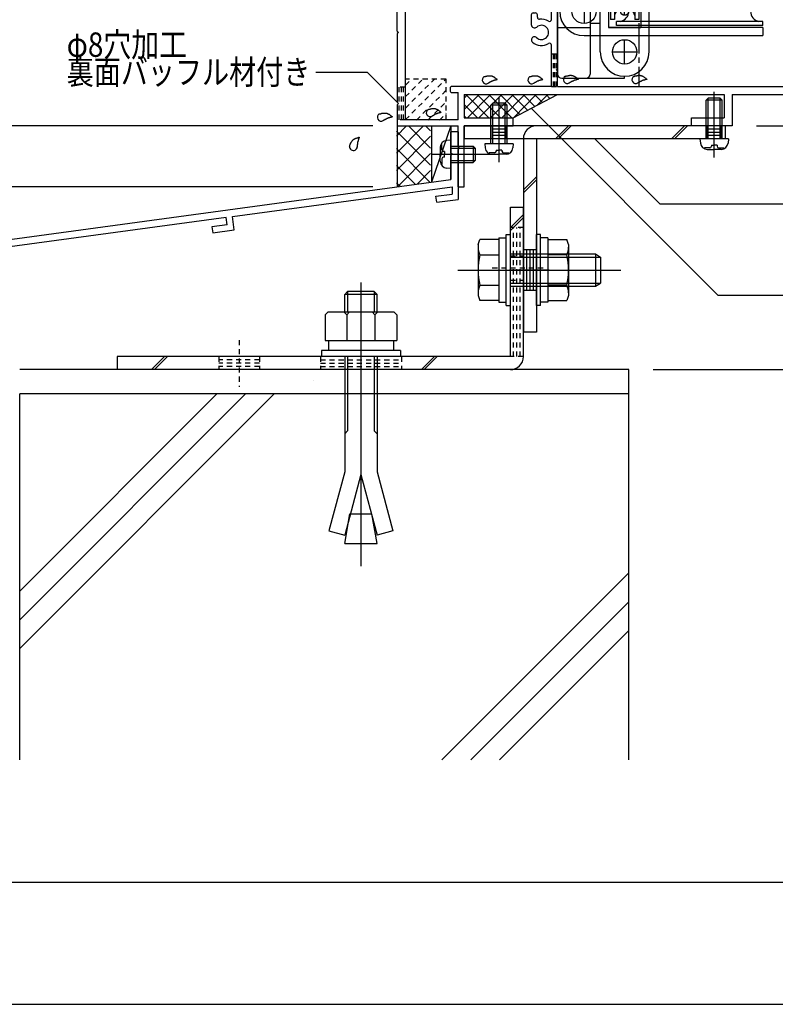
# Model space of a CAD drawing. Extents: x -210 to 210, y -148 to 148.
# Drawn here: x -89 to 4, y -148 to -27 of the extents above; entities that cross this region are included whole.
import ezdxf
from ezdxf.enums import TextEntityAlignment as Align

# ---------------------------------------------------------------- set-up
doc = ezdxf.new("R2010")
doc.units = 0
doc.header["$LTSCALE"] = 10
doc.header["$PDMODE"] = 32
doc.header["$PDSIZE"] = 1.5
doc.linetypes.add('DASHDOT', pattern=[0.5375, 0.375, -0.05, 0.0625, -0.05])
doc.linetypes.add('DOT', pattern=[0.1125, 0.0625, -0.05])
for name, color, linetype in [('St', 127, 'CONTINUOUS'), ('その他部品等', 128, 'CONTINUOUS'), ('ガラス', 48, 'CONTINUOUS'), ('ボルト／ビス', 64, 'CONTINUOUS'), ('別途部材', 96, 'CONTINUOUS'), ('型材断面', 47, 'CONTINUOUS'), ('寸法', 80, 'CONTINUOUS'), ('文字', 79, 'CONTINUOUS'), ('通り芯', 15, 'CONTINUOUS')]:
    doc.layers.add(name, color=color, linetype=linetype)
doc.styles.add('TextStyle03', font='MONOTXT', dxfattribs={"height": 1, "bigfont": 'BIGFONT'})

# ---------------------------------------------------------------- blocks, each defined once
blk = doc.blocks.new('*GRP_0001')
at = {"layer": '型材断面', "linetype": 'CONTINUOUS'}
blk.add_line((195, -133.5), (-185, -133.5), dxfattribs=at)
blk = doc.blocks.new('*GRP_0002')
at = {"layer": '型材断面', "color": 47, "linetype": 'CONTINUOUS'}
for p, q in [((-23.891445, 14.860075), (-23.891445, 13.459335)), ((-23.141445, 14.860075), (-23.891445, 14.860075)), ((-23.141445, -33.390665), (-23.141445, 14.860075)), ((-31.38924, 13.459335), (-31.38924, 10.709335)), ((-31.38924, 13.459335), (-29.639243, 13.459335)), ((-29.639243, 13.459335), (-29.639243, 12.859335)), ((-27.089243, 13.459335), (-27.089243, 12.859335)), ((-23.891445, 13.459335), (-27.089243, 13.459335)), ((-30.63924, 12.859335), (-29.639243, 12.859335)), ((-30.63924, 12.859335), (-30.63924, 11.459335)), ((-23.891445, 12.859335), (-27.089243, 12.859335)), ((-23.891445, 9.359335), (-23.891445, 12.859335)), ((-28.88924, 11.459335), (-30.63924, 11.459335)), ((-28.88924, 9.359335), (-28.88924, 11.459335)), ((-31.38924, 10.709335), (-29.63924, 10.709335)), ((-29.63924, 9.359335), (-29.63924, 10.709335)), ((-42.891442, 8.860043), (-42.891442, 2.009335)), ((-42.391445, 9.359332), (-29.63924, 9.359335)), ((-41.891442, -39.64067), (-41.891442, 8.609335)), ((-23.891445, 8.609335), (-41.891442, 8.609335)), ((-29.389238, 9.359335), (-29.13924, 9.359335)), ((-28.88924, 9.359335), (-23.891445, 9.359335)), ((-23.891445, 3.445413), (-23.891445, 8.609335)), ((-42.741442, 1.859335), (-42.891442, 2.009335)), ((-42.741442, 1.859335), (-42.891442, 1.709335)), ((-42.891442, -28.740668), (-42.891442, 1.709335)), ((-26.391447, -0.290668), (-26.391447, 0.905895)), ((-25.641447, 0.00108), (-25.641447, -0.290668)), ((-23.891445, -27.304595), (-23.891445, 0.273257)), ((-26.141445, -0.540665), (-25.891447, -0.540665)), ((-26.141445, -26.490668), (-25.891447, -26.490668)), ((-26.391447, -26.740665), (-26.391447, -27.93723)), ((-25.641447, -27.032415), (-25.641447, -26.740665)), ((-42.741442, -28.890668), (-42.891442, -28.740668)), ((-42.741442, -28.890668), (-42.891442, -29.040668)), ((-42.891442, -29.040668), (-42.891442, -37.490668)), ((13.108553, -28.140668), (15.608553, -28.140668)), ((13.108553, -28.140668), (13.108553, -28.890668)), ((13.108553, -28.890668), (14.858553, -28.890668)), ((14.858553, -35.540668), (14.858553, -28.890668)), ((15.608553, -36.540668), (15.608553, -28.140668)), ((-23.891445, -35.540668), (-23.891445, -30.47675)), ((-23.291445, -33.540665), (-23.141445, -33.390665)), ((-23.291445, -33.540665), (-23.141445, -33.690665)), ((-23.141445, -35.540668), (-23.141445, -33.690665)), ((-36.39144, -35.790665), (-36.39144, -36.040665)), ((-23.891445, -35.540668), (-36.141442, -35.540668)), ((-36.141442, -36.290668), (-35.391442, -36.290668)), ((-35.391442, -39.64067), (-35.391442, -36.290668)), ((-23.141445, -35.540668), (14.858553, -35.540668)), ((-42.741442, -37.640668), (-42.891442, -37.490668)), ((-34.641442, -36.540668), (-2.641445, -36.540668)), ((-34.641442, -36.540668), (-34.641442, -39.390668)), ((-2.641445, -36.540668), (-2.641445, -39.390668)), ((-1.641442, -36.540668), (-1.641442, -40.39067)), ((-1.641442, -36.540668), (15.608553, -36.540668)), ((-42.891442, -37.790668), (-42.741442, -37.640668)), ((-42.891442, -37.790668), (-42.891442, -40.39067)), ((-35.391442, -39.64067), (-41.891442, -39.64067)), ((-34.641442, -39.390668), (-28.641442, -39.390668)), ((-28.641442, -40.39067), (-28.641442, -39.390668)), ((-6.641442, -39.390668), (-2.641445, -39.390668)), ((-6.641442, -40.39067), (-6.641442, -39.390668)), ((-42.891442, -40.39067), (-35.391442, -40.39067)), ((-35.391442, -42.990668), (-35.391442, -40.39067)), ((-34.641442, -40.39067), (-28.641442, -40.39067)), ((-34.641442, -47.89067), (-34.641442, -40.39067)), ((-1.641442, -40.39067), (-6.641442, -40.39067)), ((-35.241442, -43.140668), (-35.391442, -42.990668)), ((-35.241442, -43.140668), (-35.391442, -43.290668)), ((-35.391442, -47.89067), (-35.391442, -43.290668)), ((-35.391442, -47.89067), (-34.641442, -47.89067))]:
    blk.add_line(p, q, dxfattribs=at)
for centre, radius, start, end in [((-42.391443, 8.859335), 0.5, 90, 179.918972), ((-25.986607, 2.780309), 0.375, 132.542339, 312.542397), ((-25.141437, 1.859338), 1.625, 57.769336, 132.542384), ((-25.141437, 1.859338), 0.875, 228.329251, 492.542412), ((-24.141445, 3.445415), 0.25, 237.769336, 360), ((-25.990049, 0.905898), 0.401398, 48.329208, 180), ((-25.391447, 0.001081), 0.25, 82.337451, 180), ((-25.141437, 1.859338), 1.625, 262.337459, 302.230664), ((-24.141445, 0.273261), 0.25, 0, 122.230664), ((-26.141447, -0.290664), 0.25, 180, 270), ((-25.891447, -0.290664), 0.25, 270, 360), ((-26.141447, -26.740665), 0.25, 90, 180), ((-25.891447, -26.740665), 0.25, 0, 90), ((-25.391447, -27.032413), 0.25, 180, 277.662549), ((-25.141437, -28.890671), 1.625, 57.769336, 97.662541), ((-24.141445, -27.304593), 0.25, 237.769336, 360), ((-25.990049, -27.93723), 0.401398, 180, 311.670799), ((-25.141437, -28.890671), 0.875, 227.457588, 491.670746), ((-25.986607, -29.811642), 0.375, 47.457603, 227.457661), ((-25.141437, -28.890671), 1.625, 227.457616, 302.230664), ((-24.141445, -30.476748), 0.25, 0, 122.230664), ((-36.141443, -35.790663), 0.25, 90, 180), ((-36.141443, -36.040663), 0.25, 180, 270)]:
    blk.add_arc(centre, radius, start, end, dxfattribs=at)
blk = doc.blocks.new('*GRP_0004')
at = {"layer": '型材断面', "linetype": 'CONTINUOUS'}
for p, q in [((-35.39144, -41.14271), (-36.29144, -41.14271)), ((-36.29144, -43.742707), (-36.29144, -41.14271)), ((-36.14144, -43.892707), (-36.29144, -43.742707)), ((-36.14144, -43.892707), (-36.29144, -44.042707)), ((-36.29144, -46.99271), (-36.29144, -44.042707)), ((-100.391438, -55.7138), (-36.29144, -46.99271)), ((-63.201403, -51.562223), (-36.14144, -47.880592)), ((-36.14144, -47.880592), (-36.14144, -48.788887)), ((-38.13225, -49.059747), (-36.14144, -48.788887)), ((-38.031142, -49.802902), (-38.13225, -49.059747)), ((-38.031142, -49.802902), (-35.39144, -49.443757)), ((-63.944557, -51.66333), (-93.184613, -55.64157)), ((-63.826265, -52.55552), (-63.94511, -51.663405)), ((-62.984068, -53.197845), (-63.201952, -51.562298)), ((-63.826265, -52.55552), (-65.708925, -52.811662)), ((-65.708925, -52.811662), (-65.609887, -53.5551)), ((-65.609887, -53.5551), (-62.984068, -53.197845)), ((-93.05997, -56.532905), (-93.183788, -55.641457)), ((-99.49149, -80.963797), (-99.491442, -56.499643)), ((-93.927772, -55.742677), (-99.491442, -56.499643)), ((-93.69995, -57.37689), (-93.926945, -55.742565)), ((-93.0608, -56.533018), (-91.178137, -56.276872)), ((-91.178137, -56.276872), (-91.074957, -57.019747)), ((-91.074957, -57.019747), (-93.700778, -57.377002)), ((-97.841488, -79.7138), (-98.591488, -79.7138)), ((-98.591488, -80.963797), (-98.591488, -79.7138)), ((-97.841488, -81.2138), (-97.841488, -79.7138)), ((-98.591488, -80.963797), (-99.49149, -80.963797)), ((-99.49149, -81.713797), (-99.491497, -85.7138)), ((-98.341485, -81.713797), (-99.49149, -81.713797))]:
    blk.add_line(p, q, dxfattribs=at)
at = {"layer": '型材断面', "color": 47, "linetype": 'CONTINUOUS'}
for p, q in [((-35.39144, -41.14271), (-35.39144, -49.443757)), ((-100.391497, -85.7138), (-100.391438, -55.7138)), ((-100.391497, -85.7138), (-99.491497, -85.7138))]:
    blk.add_line(p, q, dxfattribs=at)
at = {"layer": '型材断面', "linetype": 'CONTINUOUS'}
blk.add_arc((-98.341495, -81.213797), 0.5, -90, 0, dxfattribs=at)
blk = doc.blocks.new('*HAT_0003')
at = {"layer": '型材断面', "linetype": 'DOT'}
for p, q in [((-41.875, -39.625), (-36.95, -34.675)), ((-41.875, -38.2), (-38.35, -34.675)), ((-41.875, -36.8), (-39.775, -34.675)), ((-41.875, -35.375), (-41.175, -34.675)), ((-40.525, -39.675), (-36.875, -36.025)), ((-39.125, -39.675), (-36.875, -37.45)), ((-37.7, -39.675), (-36.875, -38.85))]:
    blk.add_line(p, q, dxfattribs=at)
blk = doc.blocks.new('*GRP_0050')
at = {"layer": 'ガラス', "linetype": 'CONTINUOUS'}
for points in [[(-32.2, -34.35), (-32.15, -34.325), (-32.1, -34.325), (-32.075, -34.3), (-32.025, -34.3), (-31.975, -34.275), (-31.925, -34.275), (-31.875, -34.275), (-31.85, -34.25), (-31.8, -34.25), (-31.75, -34.25), (-31.7, -34.225), (-31.675, -34.225), (-31.625, -34.225), (-31.575, -34.225), (-31.525, -34.225), (-31.5, -34.225), (-31.45, -34.225), (-31.4, -34.225), (-31.375, -34.225), (-31.325, -34.225), (-31.3, -34.25), (-31.25, -34.25), (-31.2, -34.275), (-31.175, -34.275), (-31.125, -34.3), (-31.1, -34.325), (-31.05, -34.35), (-31.025, -34.375), (-30.975, -34.375), (-30.95, -34.4), (-30.9, -34.425), (-30.875, -34.475), (-30.825, -34.5), (-30.8, -34.525), (-30.775, -34.55), (-30.725, -34.575), (-30.7, -34.6), (-30.65, -34.625), (-30.625, -34.675), (-30.6, -34.7)], [(-30.6, -34.7), (-30.625, -34.7), (-30.65, -34.7), (-30.675, -34.725), (-30.7, -34.725), (-30.725, -34.725), (-30.775, -34.75), (-30.8, -34.75), (-30.825, -34.75), (-30.85, -34.775), (-30.875, -34.775), (-30.925, -34.775), (-30.95, -34.8), (-30.975, -34.8), (-31, -34.825), (-31.025, -34.825), (-31.05, -34.825), (-31.1, -34.85), (-31.125, -34.85), (-31.15, -34.875), (-31.175, -34.875), (-31.2, -34.875), (-31.225, -34.9), (-31.25, -34.9), (-31.275, -34.925), (-31.325, -34.95), (-31.35, -34.95), (-31.375, -34.975), (-31.4, -34.975), (-31.425, -35), (-31.45, -35), (-31.475, -35.025), (-31.5, -35.05), (-31.525, -35.05), (-31.55, -35.075), (-31.575, -35.075), (-31.6, -35.1), (-31.625, -35.125), (-31.65, -35.125), (-31.7, -35.15), (-31.725, -35.175)]]:
    blk.add_lwpolyline(points, dxfattribs=at)
blk.add_arc((-31.946, -34.739), 0.478, 120.56376, 300.56376, dxfattribs=at)
blk = doc.blocks.new('*GRP_0051')
at = {"layer": 'ガラス', "linetype": 'CONTINUOUS'}
for points in [[(-39.1, -38.375), (-39.05, -38.375), (-39, -38.35), (-38.975, -38.35), (-38.925, -38.35), (-38.875, -38.325), (-38.825, -38.325), (-38.8, -38.3), (-38.75, -38.3), (-38.7, -38.3), (-38.65, -38.275), (-38.6, -38.275), (-38.575, -38.275), (-38.525, -38.275), (-38.475, -38.275), (-38.45, -38.25), (-38.4, -38.275), (-38.35, -38.275), (-38.3, -38.275), (-38.275, -38.275), (-38.225, -38.275), (-38.2, -38.3), (-38.15, -38.3), (-38.1, -38.325), (-38.075, -38.325), (-38.025, -38.35), (-38, -38.375), (-37.95, -38.375), (-37.925, -38.4), (-37.875, -38.425), (-37.85, -38.45), (-37.8, -38.475), (-37.775, -38.5), (-37.75, -38.525), (-37.7, -38.55), (-37.675, -38.6), (-37.625, -38.625), (-37.6, -38.65), (-37.55, -38.675), (-37.525, -38.7), (-37.5, -38.75)], [(-37.5, -38.75), (-37.525, -38.75), (-37.55, -38.75), (-37.575, -38.775), (-37.6, -38.775), (-37.65, -38.775), (-37.675, -38.775), (-37.7, -38.8), (-37.725, -38.8), (-37.75, -38.8), (-37.775, -38.825), (-37.825, -38.825), (-37.85, -38.85), (-37.875, -38.85), (-37.9, -38.85), (-37.925, -38.875), (-37.95, -38.875), (-38, -38.875), (-38.025, -38.9), (-38.05, -38.9), (-38.075, -38.925), (-38.1, -38.925), (-38.125, -38.95), (-38.15, -38.95), (-38.2, -38.975), (-38.225, -38.975), (-38.25, -39), (-38.275, -39), (-38.3, -39.025), (-38.325, -39.05), (-38.35, -39.05), (-38.375, -39.075), (-38.4, -39.075), (-38.425, -39.1), (-38.45, -39.125), (-38.475, -39.125), (-38.5, -39.15), (-38.55, -39.15), (-38.575, -39.175), (-38.6, -39.2), (-38.625, -39.2)]]:
    blk.add_lwpolyline(points, dxfattribs=at)
blk.add_arc((-38.847, -38.783), 0.478, 120.56376, 300.56376, dxfattribs=at)
blk = doc.blocks.new('*GRP_0052')
at = {"layer": 'ガラス', "linetype": 'CONTINUOUS'}
for points in [[(-45.125, -38.925), (-45.075, -38.925), (-45.025, -38.925), (-44.975, -38.9), (-44.925, -38.9), (-44.9, -38.875), (-44.85, -38.875), (-44.8, -38.85), (-44.75, -38.85), (-44.725, -38.85), (-44.675, -38.825), (-44.625, -38.825), (-44.575, -38.825), (-44.55, -38.825), (-44.5, -38.825), (-44.45, -38.825), (-44.4, -38.825), (-44.375, -38.825), (-44.325, -38.825), (-44.275, -38.825), (-44.25, -38.825), (-44.2, -38.85), (-44.175, -38.85), (-44.125, -38.875), (-44.075, -38.875), (-44.05, -38.9), (-44, -38.925), (-43.975, -38.95), (-43.925, -38.95), (-43.9, -38.975), (-43.85, -39), (-43.825, -39.025), (-43.8, -39.05), (-43.75, -39.075), (-43.725, -39.125), (-43.675, -39.15), (-43.65, -39.175), (-43.6, -39.2), (-43.575, -39.225), (-43.55, -39.25), (-43.5, -39.3)], [(-43.5, -39.3), (-43.525, -39.3), (-43.575, -39.3), (-43.6, -39.325), (-43.625, -39.325), (-43.65, -39.325), (-43.675, -39.35), (-43.725, -39.35), (-43.75, -39.35), (-43.775, -39.375), (-43.8, -39.375), (-43.825, -39.375), (-43.85, -39.4), (-43.9, -39.4), (-43.925, -39.4), (-43.95, -39.425), (-43.975, -39.425), (-44, -39.45), (-44.025, -39.45), (-44.075, -39.45), (-44.1, -39.475), (-44.125, -39.475), (-44.15, -39.5), (-44.175, -39.5), (-44.2, -39.525), (-44.225, -39.525), (-44.25, -39.55), (-44.275, -39.55), (-44.3, -39.575), (-44.35, -39.6), (-44.375, -39.6), (-44.4, -39.625), (-44.425, -39.625), (-44.45, -39.65), (-44.475, -39.675), (-44.5, -39.675), (-44.525, -39.7), (-44.55, -39.7), (-44.575, -39.725), (-44.6, -39.75), (-44.625, -39.75)]]:
    blk.add_lwpolyline(points, dxfattribs=at)
blk.add_arc((-44.862, -39.335), 0.478, 120.56376, 300.56376, dxfattribs=at)
blk = doc.blocks.new('*GRP_0053')
at = {"layer": 'ガラス', "linetype": 'CONTINUOUS'}
for points in [[(-48.8, -42.925), (-48.775, -42.875), (-48.75, -42.85), (-48.75, -42.8), (-48.725, -42.75), (-48.7, -42.7), (-48.7, -42.675), (-48.675, -42.625), (-48.65, -42.575), (-48.625, -42.55), (-48.625, -42.5), (-48.6, -42.45), (-48.575, -42.425), (-48.55, -42.375), (-48.525, -42.35), (-48.5, -42.3), (-48.475, -42.275), (-48.45, -42.25), (-48.425, -42.2), (-48.4, -42.175), (-48.375, -42.15), (-48.35, -42.125), (-48.325, -42.1), (-48.275, -42.075), (-48.25, -42.05), (-48.2, -42.025), (-48.175, -42), (-48.125, -41.975), (-48.1, -41.975), (-48.05, -41.95), (-48.025, -41.925), (-47.975, -41.925), (-47.925, -41.9), (-47.9, -41.9), (-47.85, -41.875), (-47.8, -41.85), (-47.75, -41.85), (-47.725, -41.825), (-47.675, -41.825), (-47.625, -41.8), (-47.575, -41.8)], [(-47.575, -41.8), (-47.6, -41.825), (-47.6, -41.85), (-47.6, -41.875), (-47.625, -41.925), (-47.625, -41.95), (-47.65, -41.975), (-47.65, -42), (-47.675, -42.025), (-47.675, -42.05), (-47.675, -42.1), (-47.7, -42.125), (-47.7, -42.15), (-47.7, -42.175), (-47.725, -42.2), (-47.725, -42.225), (-47.725, -42.275), (-47.75, -42.3), (-47.75, -42.325), (-47.75, -42.35), (-47.775, -42.375), (-47.775, -42.425), (-47.775, -42.45), (-47.775, -42.475), (-47.8, -42.5), (-47.8, -42.525), (-47.8, -42.575), (-47.8, -42.6), (-47.8, -42.625), (-47.8, -42.65), (-47.8, -42.675), (-47.825, -42.725), (-47.825, -42.75), (-47.825, -42.775), (-47.825, -42.8), (-47.825, -42.85), (-47.825, -42.875), (-47.825, -42.9), (-47.825, -42.925), (-47.825, -42.95), (-47.825, -43)]]:
    blk.add_lwpolyline(points, dxfattribs=at)
blk.add_arc((-48.299, -42.947), 0.478, 176.00123, 356.00123, dxfattribs=at)
blk = doc.blocks.new('*GRP_0060')
at = {"layer": 'ガラス', "linetype": 'CONTINUOUS'}
for points in [[(-22.2, -34.3), (-22.175, -34.3), (-22.125, -34.275), (-22.075, -34.275), (-22.025, -34.25), (-21.975, -34.25), (-21.95, -34.225), (-21.9, -34.225), (-21.85, -34.225), (-21.8, -34.2), (-21.75, -34.2), (-21.725, -34.2), (-21.675, -34.2), (-21.625, -34.175), (-21.575, -34.175), (-21.55, -34.175), (-21.5, -34.175), (-21.45, -34.175), (-21.425, -34.2), (-21.375, -34.2), (-21.325, -34.2), (-21.3, -34.2), (-21.25, -34.225), (-21.225, -34.225), (-21.175, -34.25), (-21.15, -34.275), (-21.1, -34.275), (-21.075, -34.3), (-21.025, -34.325), (-21, -34.35), (-20.95, -34.375), (-20.925, -34.4), (-20.875, -34.425), (-20.85, -34.45), (-20.8, -34.475), (-20.775, -34.5), (-20.725, -34.55), (-20.7, -34.575), (-20.675, -34.6), (-20.625, -34.625), (-20.6, -34.65)], [(-20.6, -34.65), (-20.625, -34.675), (-20.65, -34.675), (-20.675, -34.675), (-20.725, -34.7), (-20.75, -34.7), (-20.775, -34.7), (-20.8, -34.725), (-20.825, -34.725), (-20.875, -34.725), (-20.9, -34.75), (-20.925, -34.75), (-20.95, -34.75), (-20.975, -34.775), (-21, -34.775), (-21.05, -34.775), (-21.075, -34.8), (-21.1, -34.8), (-21.125, -34.825), (-21.15, -34.825), (-21.175, -34.85), (-21.2, -34.85), (-21.25, -34.875), (-21.275, -34.875), (-21.3, -34.9), (-21.325, -34.9), (-21.35, -34.925), (-21.375, -34.925), (-21.4, -34.95), (-21.425, -34.95), (-21.45, -34.975), (-21.475, -34.975), (-21.5, -35), (-21.525, -35.025), (-21.575, -35.025), (-21.6, -35.05), (-21.625, -35.075), (-21.65, -35.075), (-21.675, -35.1), (-21.7, -35.1), (-21.725, -35.125)]]:
    blk.add_lwpolyline(points, dxfattribs=at)
blk.add_arc((-21.953, -34.703), 0.478, 120.56376, 300.56376, dxfattribs=at)
blk = doc.blocks.new('*GRP_0061')
at = {"layer": 'ガラス', "linetype": 'CONTINUOUS'}
for points in [[(-13.775, -34.3), (-13.725, -34.3), (-13.675, -34.275), (-13.625, -34.275), (-13.6, -34.25), (-13.55, -34.25), (-13.5, -34.25), (-13.45, -34.225), (-13.4, -34.225), (-13.375, -34.2), (-13.325, -34.2), (-13.275, -34.2), (-13.225, -34.2), (-13.2, -34.175), (-13.15, -34.175), (-13.1, -34.175), (-13.05, -34.175), (-13.025, -34.175), (-12.975, -34.2), (-12.95, -34.2), (-12.9, -34.2), (-12.85, -34.2), (-12.825, -34.225), (-12.775, -34.225), (-12.75, -34.25), (-12.7, -34.275), (-12.65, -34.275), (-12.625, -34.3), (-12.6, -34.325), (-12.55, -34.35), (-12.525, -34.375), (-12.475, -34.4), (-12.45, -34.425), (-12.4, -34.45), (-12.375, -34.475), (-12.325, -34.5), (-12.3, -34.55), (-12.275, -34.575), (-12.225, -34.6), (-12.2, -34.625), (-12.15, -34.65)], [(-12.15, -34.65), (-12.175, -34.675), (-12.225, -34.675), (-12.25, -34.675), (-12.275, -34.7), (-12.3, -34.7), (-12.325, -34.7), (-12.375, -34.725), (-12.4, -34.725), (-12.425, -34.725), (-12.45, -34.75), (-12.475, -34.75), (-12.525, -34.75), (-12.55, -34.775), (-12.575, -34.775), (-12.6, -34.775), (-12.625, -34.8), (-12.65, -34.8), (-12.675, -34.825), (-12.725, -34.825), (-12.75, -34.85), (-12.775, -34.85), (-12.8, -34.875), (-12.825, -34.875), (-12.85, -34.9), (-12.875, -34.9), (-12.9, -34.925), (-12.925, -34.925), (-12.975, -34.95), (-13, -34.95), (-13.025, -34.975), (-13.05, -35), (-13.075, -35), (-13.1, -35.025), (-13.125, -35.025), (-13.15, -35.05), (-13.175, -35.075), (-13.2, -35.075), (-13.225, -35.1), (-13.25, -35.1), (-13.275, -35.125)]]:
    blk.add_lwpolyline(points, dxfattribs=at)
blk.add_arc((-13.514, -34.704), 0.478, 120.56376, 300.56376, dxfattribs=at)
blk = doc.blocks.new('*GRP_0062')
at = {"layer": 'ガラス', "linetype": 'CONTINUOUS'}
for points in [[(-26.575, -34.35), (-26.525, -34.325), (-26.5, -34.325), (-26.45, -34.3), (-26.4, -34.3), (-26.35, -34.275), (-26.3, -34.275), (-26.275, -34.275), (-26.225, -34.25), (-26.175, -34.25), (-26.125, -34.25), (-26.1, -34.225), (-26.05, -34.225), (-26, -34.225), (-25.95, -34.225), (-25.925, -34.225), (-25.875, -34.225), (-25.825, -34.225), (-25.8, -34.225), (-25.75, -34.225), (-25.7, -34.225), (-25.675, -34.25), (-25.625, -34.25), (-25.6, -34.275), (-25.55, -34.275), (-25.5, -34.3), (-25.475, -34.325), (-25.425, -34.35), (-25.4, -34.375), (-25.35, -34.375), (-25.325, -34.4), (-25.3, -34.425), (-25.25, -34.475), (-25.225, -34.5), (-25.175, -34.525), (-25.15, -34.55), (-25.1, -34.575), (-25.075, -34.6), (-25.05, -34.625), (-25, -34.675), (-24.975, -34.7)], [(-24.975, -34.7), (-25, -34.7), (-25.025, -34.7), (-25.05, -34.725), (-25.075, -34.725), (-25.125, -34.725), (-25.15, -34.75), (-25.175, -34.75), (-25.2, -34.75), (-25.225, -34.775), (-25.275, -34.775), (-25.3, -34.775), (-25.325, -34.8), (-25.35, -34.8), (-25.375, -34.825), (-25.4, -34.825), (-25.45, -34.825), (-25.475, -34.85), (-25.5, -34.85), (-25.525, -34.875), (-25.55, -34.875), (-25.575, -34.875), (-25.6, -34.9), (-25.65, -34.9), (-25.675, -34.925), (-25.7, -34.95), (-25.725, -34.95), (-25.75, -34.975), (-25.775, -34.975), (-25.8, -35), (-25.825, -35), (-25.85, -35.025), (-25.875, -35.05), (-25.9, -35.05), (-25.925, -35.075), (-25.95, -35.075), (-26, -35.1), (-26.025, -35.125), (-26.05, -35.125), (-26.075, -35.15), (-26.1, -35.175)]]:
    blk.add_lwpolyline(points, dxfattribs=at)
blk.add_arc((-26.325, -34.739), 0.478, 120.56376, 300.56376, dxfattribs=at)
blk = doc.blocks.new('*GRP_0006')
at = {"layer": 'ボルト／ビス', "color": 64, "linetype": 'CONTINUOUS'}
for p, q in [((-36.29144, -42.142707), (-36.815525, -42.188558)), ((-36.29144, -42.142707), (-36.29144, -45.64271)), ((-37.59144, -43.035322), (-37.59144, -43.892707)), ((-37.398988, -42.694387), (-37.52007, -42.694387)), ((-37.398988, -43.342707), (-37.398988, -42.694387)), ((-37.073948, -43.54271), (-37.198988, -43.54271)), ((-37.073948, -43.54271), (-37.073948, -43.892707)), ((-36.29144, -42.892707), (-33.54144, -42.892707)), ((-36.29144, -43.142707), (-33.29144, -43.142707)), ((-33.54144, -42.892707), (-33.29144, -43.142707)), ((-33.54144, -42.892707), (-33.54144, -44.89271)), ((-33.29144, -43.142707), (-33.29144, -44.642707)), ((-38.577135, -43.892707), (-31.166195, -43.892707)), ((-37.59144, -44.750093), (-37.59144, -43.892707)), ((-37.398988, -44.44271), (-37.398988, -45.091028)), ((-37.073948, -44.242707), (-37.198988, -44.242707)), ((-37.073948, -44.242707), (-37.073948, -43.892707)), ((-36.29144, -44.642707), (-33.29144, -44.642707)), ((-33.54144, -44.89271), (-33.29144, -44.642707)), ((-37.398988, -45.091028), (-37.52007, -45.091028)), ((-36.29144, -45.64271), (-36.815525, -45.596857)), ((-36.29144, -44.89271), (-33.54144, -44.89271))]:
    blk.add_line(p, q, dxfattribs=at)
for centre, radius, start, end in [((-36.741444, -43.035322), 0.85, 94.999989, 180), ((-37.198992, -43.342705), 0.2, 180, 270), ((-36.741444, -44.750088), 0.85, 180, 265.000011), ((-37.198992, -44.442705), 0.2, 90, 180)]:
    blk.add_arc(centre, radius, start, end, dxfattribs=at)
blk = doc.blocks.new('*GRP_0007')
at = {"layer": 'ボルト／ビス', "color": 64, "linetype": 'CONTINUOUS'}
for p, q in [((-32.941453, -55.013353), (-32.7138, -54.38789)), ((-30.36645, -54.38789), (-32.7138, -54.38789)), ((-30.36645, -54.190665), (-29.46645, -54.190665)), ((-30.36645, -54.190665), (-30.36645, -62.090668)), ((-30.36645, -54.38789), (-30.36645, -61.893443)), ((-29.46645, -53.765668), (-28.966453, -53.765668)), ((-29.46645, -62.515665), (-29.46645, -53.765668)), ((-28.966453, -62.515665), (-28.966453, -53.765668)), ((-32.941453, -55.013353), (-32.941453, -61.26798)), ((-32.7138, -56.264278), (-30.36645, -56.264278)), ((-28.966453, -56.140665), (-18.466453, -56.140665)), ((-28.966453, -56.540668), (-17.866453, -56.540668)), ((-18.466453, -56.140665), (-17.866453, -56.540668)), ((-18.466453, -56.140665), (-18.466453, -60.140668)), ((-17.866453, -56.540668), (-17.866453, -59.740665)), ((-17.866453, -56.540668), (-17.866453, -59.740665)), ((-35.44145, -58.140665), (-15.36645, -58.140665)), ((-30.36645, -58.140665), (-29.46645, -58.140665)), ((-32.7138, -60.017055), (-30.36645, -60.017055)), ((-28.966453, -59.740665), (-17.866453, -59.740665)), ((-28.966453, -60.140668), (-18.466453, -60.140668)), ((-18.466453, -60.140668), (-17.866453, -59.740665)), ((-32.941453, -61.26798), (-32.7138, -61.893443)), ((-30.36645, -61.893443), (-32.7138, -61.893443)), ((-30.36645, -62.090668), (-29.46645, -62.090668)), ((-29.46645, -62.515665), (-28.966453, -62.515665))]:
    blk.add_line(p, q, dxfattribs=at)
for centre, radius, start, end in [((-30.894368, -55.326079), 2.047085, 180, 207.277966), ((-25.094587, -58.140662), 7.846866, 166.165046, 193.834954), ((-30.894368, -60.955246), 2.047085, 152.722034, 180)]:
    blk.add_arc(centre, radius, start, end, dxfattribs=at)
blk = doc.blocks.new('*GRP_0008')
at = {"layer": 'ボルト／ビス', "color": 64, "linetype": 'CONTINUOUS'}
for p, q in [((-25.26645, -53.765662), (-25.76645, -53.765662)), ((-25.76645, -62.515662), (-25.76645, -53.765662)), ((-25.26645, -62.515662), (-25.26645, -53.765662)), ((-24.36645, -54.190662), (-25.26645, -54.190662)), ((-24.36645, -54.190662), (-24.36645, -62.090662)), ((-24.36645, -54.387885), (-22.019098, -54.387885)), ((-24.36645, -54.387885), (-24.36645, -61.89344)), ((-21.79145, -55.013347), (-22.019098, -54.387885)), ((-21.79145, -55.013347), (-21.79145, -61.267977)), ((-22.019098, -56.264272), (-24.36645, -56.264272)), ((-24.36645, -58.14066), (-25.26645, -58.14066)), ((-22.019098, -60.017053), (-24.36645, -60.017053)), ((-21.79145, -61.267977), (-22.019098, -61.89344)), ((-25.26645, -62.515662), (-25.76645, -62.515662)), ((-24.36645, -62.090662), (-25.26645, -62.090662)), ((-24.36645, -61.89344), (-22.019098, -61.89344))]:
    blk.add_line(p, q, dxfattribs=at)
for centre, radius, start, end in [((-23.838534, -55.326077), 2.047085, 332.722034, 360), ((-29.638316, -58.140661), 7.846866, 346.165046, 373.834954), ((-23.838534, -60.955244), 2.047085, 0, 27.277966)]:
    blk.add_arc(centre, radius, start, end, dxfattribs=at)
blk = doc.blocks.new('*GRP_0009')
at = {"layer": 'ボルト／ビス', "color": 64, "linetype": 'CONTINUOUS'}
for p, q in [((-30.358005, -44.876362), (-30.358005, -36.803233)), ((-31.358007, -37.84067), (-31.108005, -37.590668)), ((-29.358005, -37.84067), (-31.358007, -37.84067)), ((-31.358007, -42.59067), (-31.358007, -37.84067)), ((-29.608005, -37.590668), (-31.108005, -37.590668)), ((-31.108005, -42.59067), (-31.108005, -37.590668)), ((-29.358005, -37.84067), (-29.608005, -37.590668)), ((-29.608005, -42.59067), (-29.608005, -37.590668)), ((-29.358005, -42.59067), (-29.358005, -37.84067)), ((-32.108007, -42.59067), (-32.062155, -43.114753)), ((-28.608005, -42.59067), (-32.108007, -42.59067)), ((-30.708005, -43.373175), (-30.358005, -43.373175)), ((-30.708005, -43.373175), (-30.708005, -43.498215)), ((-30.008007, -43.373175), (-30.358005, -43.373175)), ((-30.008007, -43.373175), (-30.008007, -43.498215)), ((-28.608005, -42.59067), (-28.653855, -43.114753)), ((-31.556325, -43.698218), (-31.556325, -43.819297)), ((-30.908007, -43.698218), (-31.556325, -43.698218)), ((-31.21539, -43.890668), (-30.358005, -43.890668)), ((-29.50062, -43.890668), (-30.358005, -43.890668)), ((-29.808005, -43.698218), (-29.159685, -43.698218)), ((-29.159685, -43.698218), (-29.159685, -43.819297))]:
    blk.add_line(p, q, dxfattribs=at)
for centre, radius, start, end in [((-31.215389, -43.040665), 0.85, 184.999989, 270), ((-30.908005, -43.498213), 0.2, 270, 360), ((-29.808005, -43.498213), 0.2, 180, 270), ((-29.500622, -43.040665), 0.85, 270, 355.000011)]:
    blk.add_arc(centre, radius, start, end, dxfattribs=at)
blk = doc.blocks.new('*GRP_0010')
at = {"layer": 'ボルト／ビス', "color": 64, "linetype": 'CONTINUOUS'}
for p, q in [((-3.866442, -44.276362), (-3.866442, -36.203233)), ((-4.866442, -37.24067), (-4.616442, -36.990668)), ((-2.86644, -37.24067), (-4.866442, -37.24067)), ((-4.866442, -41.99067), (-4.866442, -37.24067)), ((-3.116442, -36.990668), (-4.616442, -36.990668)), ((-4.616442, -41.99067), (-4.616442, -36.990668)), ((-2.86644, -37.24067), (-3.116442, -36.990668)), ((-3.116442, -41.99067), (-3.116442, -36.990668)), ((-2.86644, -41.99067), (-2.86644, -37.24067)), ((-5.616442, -41.99067), (-5.570593, -42.514753)), ((-2.11644, -41.99067), (-5.616442, -41.99067)), ((-2.11644, -41.99067), (-2.162292, -42.514753)), ((-5.064762, -43.098218), (-5.064762, -43.219297)), ((-4.416442, -43.098218), (-5.064762, -43.098218)), ((-4.723827, -43.290668), (-3.866442, -43.290668)), ((-4.21644, -42.773175), (-3.866442, -42.773175)), ((-4.21644, -42.773175), (-4.21644, -42.898215)), ((-3.516442, -42.773175), (-3.866442, -42.773175)), ((-3.009058, -43.290668), (-3.866442, -43.290668)), ((-3.516442, -42.773175), (-3.516442, -42.898215)), ((-3.31644, -43.098218), (-2.668123, -43.098218)), ((-2.668123, -43.098218), (-2.668123, -43.219297))]:
    blk.add_line(p, q, dxfattribs=at)
for centre, radius, start, end in [((-4.723825, -42.440665), 0.85, 184.999989, 270), ((-4.416442, -42.898213), 0.2, 270, 360), ((-3.316442, -42.898213), 0.2, 180, 270), ((-3.009058, -42.440665), 0.85, 270, 355.000011)]:
    blk.add_arc(centre, radius, start, end, dxfattribs=at)
blk = doc.blocks.new('*DIM_0025')
at = {"layer": '寸法', "color": 0, "linetype": 'BYBLOCK'}
blk.add_line((-45.88924, -47.890668), (-139.734495, -47.890668), dxfattribs=at)
blk = doc.blocks.new('*DIM_0026')
at = {"layer": '寸法', "color": 0, "linetype": 'BYBLOCK'}
for p in [(-45.389243, 9.359338), (-133.512018, -40.390668)]:
    blk.add_line(p, (-133.512018, 9.359338), dxfattribs=at)
at = {"layer": '寸法', "color": 0}
for p in [(-133.512018, 9.359338), (-133.512018, -40.390668)]:
    blk.add_point(p, dxfattribs=at)
at = {"layer": '寸法', "color": 0, "linetype": 'CONTINUOUS', "style": 'TextStyle03'}
blk.add_text('99.5', height=3, rotation=90, dxfattribs=at).set_placement((-133.875, -18.80625), (-133.875, -12.24375), align=Align.FIT)
blk = doc.blocks.new('*DIM_0031')
at = {"layer": '寸法', "color": 0, "linetype": 'BYBLOCK'}
blk.add_line((-45.889245, -40.390668), (-139.734495, -40.390668), dxfattribs=at)
blk = doc.blocks.new('*DIM_0032')
at = {"layer": '寸法', "color": 0, "linetype": 'BYBLOCK'}
for p, q in [((1.360755, -40.390668), (54.162982, -40.390668)), ((54.162982, -70.390668), (54.162982, -40.390668)), ((-11.389245, -70.390668), (54.162982, -70.390668))]:
    blk.add_line(p, q, dxfattribs=at)
at = {"layer": '寸法', "color": 0}
for p in [(54.162982, -40.390668), (54.162982, -70.390668)]:
    blk.add_point(p, dxfattribs=at)
at = {"layer": '寸法', "color": 0, "linetype": 'CONTINUOUS', "style": 'TextStyle03'}
blk.add_text('60', height=3, rotation=90, dxfattribs=at).set_placement((53.8, -56.99375), (53.8, -53.80625), align=Align.FIT)
blk = doc.blocks.new('*GRP_0037')
at = {"layer": '寸法', "color": 0, "linetype": 'BYBLOCK'}
blk.add_lwpolyline([(-42.889245, -37.490668), (-46.558325, -33.821587), (-52.939657, -33.821587)], dxfattribs=at)
blk = doc.blocks.new('*GRP_0041')
at = {"layer": '寸法', "color": 0, "linetype": 'BYBLOCK'}
blk.add_lwpolyline([(-18.57674, -41.990668), (-10.567018, -50.00039), (16.738808, -50.00039)], dxfattribs=at)
blk = doc.blocks.new('*GRP_0042')
at = {"layer": '寸法', "color": 0, "linetype": 'BYBLOCK'}
blk.add_lwpolyline([(-26.408965, -38.234975), (-3.428715, -61.215225), (18.16676, -61.215225)], dxfattribs=at)
blk = doc.blocks.new('*DIM_0045')
at = {"layer": '寸法', "color": 0, "linetype": 'BYBLOCK'}
for p in [(-20.141445, 14.860075), (54.162982, -28.140665)]:
    blk.add_line(p, (54.162982, 14.860075), dxfattribs=at)
at = {"layer": '寸法', "color": 0}
for p in [(54.162982, 14.860075), (54.162982, -28.140665)]:
    blk.add_point(p, dxfattribs=at)
at = {"layer": '寸法', "color": 0, "linetype": 'CONTINUOUS', "style": 'TextStyle03'}
blk.add_text('86', height=3, rotation=90, dxfattribs=at).set_placement((53.775, -8.24375), (53.775, -5.05625), align=Align.FIT)
blk = doc.blocks.new('*GRP_0017')
at = {"layer": '別途部材', "linetype": 'CONTINUOUS'}
for p, q in [((-19.641447, -9.290662), (-22.641447, -9.290662)), ((-17.891445, -31.290665), (-17.891445, -9.290662)), ((-17.891445, -9.290662), (-16.891445, -9.290662)), ((-16.891445, -9.290662), (-16.891445, -28.290665)), ((-16.641442, -9.290662), (-16.141445, -9.290662)), ((-16.641442, -9.290662), (-16.641442, -27.290662)), ((-16.141445, -9.290662), (-16.141445, -27.290662)), ((-13.141445, -9.290662), (-13.641442, -9.290662)), ((-13.641442, -9.290662), (-13.641442, -27.290662)), ((-13.141445, -9.290662), (-13.141445, -27.290662)), ((-12.891442, -9.290662), (-11.891445, -9.290662)), ((-12.891442, -9.290662), (-12.891442, -28.290665)), ((-11.891445, -31.290665), (-11.891445, -9.290662)), ((-23.141445, -9.790662), (-23.141445, -34.040662)), ((-19.141445, -9.790662), (-19.141445, -34.040662)), ((-20.291445, -14.790665), (-20.291445, -12.29066)), ((-19.141445, -13.540662), (-23.141445, -13.540662)), ((-20.291445, -24.790662), (-20.291445, -22.290665)), ((-19.141445, -23.54066), (-23.141445, -23.54066)), ((-14.391442, -26.290665), (-15.391445, -26.290665)), ((-14.891445, -26.790665), (-14.891445, -25.790662)), ((-17.891445, -27.790662), (-19.141445, -27.790662)), ((-16.141445, -27.290662), (-16.641442, -27.290662)), ((-13.141445, -27.290662), (-13.641442, -27.290662)), ((-23.141445, -28.290665), (-19.141445, -28.290665)), ((-16.891445, -28.290665), (-12.891442, -28.290665)), ((-14.891445, -32.790665), (-14.891445, -29.790665)), ((-16.391445, -31.290665), (-13.391445, -31.290665)), ((-22.641447, -34.540662), (-14.891445, -34.540662)), ((-14.891445, -34.540662), (-14.891442, -34.29066)), ((-14.891445, -34.290665), (-14.891445, -34.290665))]:
    blk.add_line(p, q, dxfattribs=at)
for points in [[(-19.141445, -11.54066), (-20.291445, -12.29066), (-23.141445, -12.29066)], [(-19.141445, -15.540665), (-20.291445, -14.790665), (-23.141445, -14.790665)], [(-19.141445, -21.540665), (-20.291445, -22.290665), (-23.141445, -22.290665)], [(-19.141445, -25.540662), (-20.291445, -24.790662), (-23.141445, -24.790662)]]:
    blk.add_lwpolyline(points, dxfattribs=at)
for centre, radius in [((-14.891445, -26.290665), 0.499997), ((-14.891445, -31.290665), 1.5)]:
    blk.add_circle(centre, radius, dxfattribs=at)
for centre, radius, start, end in [((-22.641438, -9.790663), 0.5, 90, 180), ((-19.641438, -9.790663), 0.5, 0, 90), ((-14.891435, -9.519828), 1.270834, 190.38896, 349.61104), ((-14.891435, -27.561496), 1.270834, 270, 270), ((-14.891435, -27.061498), 1.270834, 10.38896, 169.61104), ((-14.891435, -31.290662), 3, 180, 270), ((-14.891435, -31.290662), 3, -90, 0), ((-22.641438, -34.040663), 0.5, 180, 270), ((-19.641438, -34.040663), 0.5, -90, 0)]:
    blk.add_arc(centre, radius, start, end, dxfattribs=at)
blk = doc.blocks.new('*GRP_0018')
at = {"layer": '別途部材', "linetype": 'CONTINUOUS'}
for p, q in [((-19.641442, -13.290668), (-22.641442, -13.290668)), ((-23.141442, -13.790668), (-23.141442, -26.290665)), ((-19.141445, -13.790668), (-19.141445, -23.290665)), ((-20.291442, -17.040665), (-20.291442, -19.540665)), ((-19.141445, -18.290668), (-23.141442, -18.290668)), ((-22.641442, -22.290668), (-19.641442, -22.290668)), ((-19.891445, -23.290665), (2.108557, -23.290665)), ((2.108557, -23.290665), (2.108557, -24.29067)), ((-19.891445, -24.790665), (-19.891445, -27.790665)), ((2.108557, -24.29067), (-16.891445, -24.29067)), ((-16.891445, -24.29067), (-16.891445, -28.290668)), ((-15.891442, -25.04067), (-15.891442, -24.540668)), ((2.108557, -24.540668), (-15.891442, -24.540668)), ((2.108557, -25.04067), (-15.891442, -25.04067)), ((2.108557, -24.540668), (2.108557, -25.04067)), ((-23.141442, -26.290665), (-22.891445, -26.290665)), ((-22.891445, -26.290665), (-22.891445, -26.290665)), ((-21.391445, -26.290665), (-18.391445, -26.290665)), ((-15.391445, -26.290665), (-14.391442, -26.290665)), ((-14.891445, -26.790668), (-14.891445, -25.79067)), ((-15.891442, -28.04067), (-15.891442, -27.540668)), ((2.108557, -27.540668), (-15.891442, -27.540668)), ((2.108557, -28.04067), (2.108557, -27.540668)), ((2.108557, -28.290668), (-16.891445, -28.290668)), ((2.108557, -28.04067), (-15.891442, -28.04067)), ((2.108557, -28.290668), (2.108557, -29.290665)), ((-19.891445, -29.290665), (2.108557, -29.290665))]:
    blk.add_line(p, q, dxfattribs=at)
for points in [[(-19.141445, -16.290665), (-20.291442, -17.040665), (-23.141442, -17.040665)], [(-19.141445, -20.290665), (-20.291442, -19.540665), (-23.141442, -19.540665)]]:
    blk.add_lwpolyline(points, dxfattribs=at)
for centre, radius in [((-19.891445, -26.290665), 1.5), ((-14.891445, -26.290665), 0.499997)]:
    blk.add_circle(centre, radius, dxfattribs=at)
for centre, radius, start, end in [((-22.641437, -13.790669), 0.5, 90, 180), ((-19.641437, -13.790669), 0.5, 0, 90), ((-22.641437, -21.790669), 0.5, 180, 270), ((-19.641437, -21.790669), 0.5, -90, 0), ((-19.891436, -26.290673), 3, 90, 180), ((-16.16227, -26.290673), 1.270834, 180, 180), ((-15.662273, -26.290673), 1.270834, 280.38896, 439.61104), ((1.879397, -26.290673), 1.270834, 100.38896, 259.61104), ((-19.891436, -26.290673), 3, 180, 270)]:
    blk.add_arc(centre, radius, start, end, dxfattribs=at)
blk = doc.blocks.new('*GRP_0080')
at = {"layer": 'ボルト／ビス', "color": 64, "linetype": 'CONTINUOUS'}
for p, q in [((-47.36645, -59.689905), (-47.36645, -94.560255)), ((-49.012825, -60.790593), (-49.366488, -61.144105)), ((-45.366463, -61.144105), (-49.366488, -61.144105)), ((-49.366488, -63.29048), (-49.366488, -61.144105)), ((-49.012825, -60.790593), (-49.012825, -63.29048)), ((-45.719988, -60.790593), (-49.012825, -60.790593)), ((-45.719988, -60.790593), (-45.719988, -63.29048)), ((-45.366463, -61.144105), (-45.719988, -60.790593)), ((-45.366463, -63.29048), (-45.366463, -61.144105)), ((-51.766388, -63.644243), (-51.412875, -63.29048)), ((-51.766388, -63.644243), (-51.766388, -66.790467)), ((-51.412875, -63.29048), (-43.320025, -63.29048)), ((-49.116375, -63.644243), (-49.469888, -63.29048)), ((-49.116375, -63.644243), (-48.762863, -63.29048)), ((-49.116375, -63.644243), (-48.762863, -63.29048)), ((-49.116375, -63.644243), (-49.116375, -66.790467)), ((-45.64675, -63.644243), (-46.000263, -63.29048)), ((-45.64675, -63.644243), (-45.293238, -63.29048)), ((-45.64675, -63.644243), (-45.64675, -66.790467)), ((-42.966513, -63.644243), (-43.320025, -63.29048)), ((-42.966513, -63.644243), (-42.966513, -66.790467)), ((-51.766388, -66.790467), (-42.966513, -66.790467)), ((-51.3664, -66.790467), (-51.3664, -68.04053)), ((-43.36635, -66.790467), (-43.36635, -68.04053)), ((-42.491363, -68.04053), (-52.24145, -68.04053)), ((-52.24145, -68.04053), (-52.24145, -68.790668)), ((-42.491363, -68.790668), (-52.24145, -68.790668)), ((-49.366488, -68.790668), (-49.366488, -82.990193)), ((-49.012825, -68.790668), (-49.012825, -77.93703)), ((-45.719988, -68.790668), (-45.719988, -77.93703)), ((-45.366463, -68.790668), (-45.366463, -82.990193)), ((-42.491363, -68.04053), (-42.491363, -68.790668)), ((-49.366488, -78.290542), (-49.012825, -77.93703)), ((-45.366463, -78.290542), (-45.719988, -77.93703)), ((-49.366488, -82.990193), (-51.307588, -90.234692)), ((-47.36645, -83.31943), (-49.359275, -90.756768)), ((-47.36645, -83.31943), (-45.373488, -90.756768)), ((-45.366463, -82.990193), (-43.425313, -90.234692)), ((-49.366488, -91.790467), (-48.721487, -88.132417)), ((-48.721487, -88.132417), (-46.011413, -88.132417)), ((-45.366463, -91.790467), (-46.011413, -88.132417)), ((-51.307588, -90.234692), (-49.359275, -90.756768)), ((-43.425313, -90.234692), (-45.373488, -90.756768)), ((-49.366488, -91.790467), (-45.366463, -91.790467))]:
    blk.add_line(p, q, dxfattribs=at)
blk = doc.blocks.new('*GRP_0019')
at = {"layer": 'St', "linetype": 'CONTINUOUS'}
for p, q in [((-30.341438, -42.904215), (-30.341438, -39.575685)), ((-3.866442, -42.904215), (-3.866442, -39.575685)), ((-34.64144, -40.39067), (-34.64144, -41.99067)), ((-31.216438, -40.39067), (-31.216438, -41.99067)), ((-29.46644, -40.79067), (-31.216438, -40.79067)), ((-29.46644, -41.190668), (-31.216438, -41.190668)), ((-29.46644, -40.39067), (-29.46644, -41.99067)), ((-21.823498, -40.39067), (-23.423495, -41.99067)), ((-21.469942, -40.39067), (-23.06994, -41.99067)), ((-7.50276, -40.39067), (-9.102758, -41.99067)), ((-7.149208, -40.39067), (-8.749205, -41.99067)), ((-4.74144, -40.39067), (-4.74144, -41.99067)), ((-2.991442, -40.79067), (-4.74144, -40.79067)), ((-2.991442, -41.190668), (-4.74144, -41.190668)), ((-2.991442, -40.39067), (-2.991442, -41.99067)), ((-2.516438, -40.39067), (-2.516438, -41.99067)), ((-29.46644, -41.59067), (-31.216438, -41.59067)), ((-2.991442, -41.59067), (-4.74144, -41.59067)), ((-25.76645, -46.68363), (-27.36645, -48.283635)), ((-25.76645, -47.037187), (-27.36645, -48.637193)), ((-25.76645, -55.64066), (-27.36645, -55.64066)), ((-24.202327, -58.14066), (-29.076245, -58.14066)), ((-25.76645, -60.640662), (-27.36645, -60.640662)), ((-25.76645, -65.790668), (-27.36645, -65.790668))]:
    blk.add_line(p, q, dxfattribs=at)
at = {"layer": 'St', "color": 127, "linetype": 'CONTINUOUS'}
for p, q in [((-2.516438, -40.39067), (-34.64144, -40.39067)), ((-2.516438, -41.99067), (-34.64144, -41.99067)), ((-27.36645, -41.99067), (-27.36645, -65.790668)), ((-25.76645, -41.99067), (-25.76645, -65.790668)), ((-26.96645, -55.64066), (-26.96645, -60.640662)), ((-26.566447, -55.64066), (-26.566447, -60.640662)), ((-26.16645, -55.64066), (-26.16645, -60.640662))]:
    blk.add_line(p, q, dxfattribs=at)
blk.add_arc((-25.766458, -41.990672), 1.6, 90, 180, dxfattribs=at)
blk = doc.blocks.new('*GRP_0084')
at = {"layer": 'St', "linetype": 'CONTINUOUS'}
for p, q in [((-28.966453, -50.390668), (-27.36645, -50.390668)), ((-28.966453, -52.912953), (-27.36645, -51.312947)), ((-28.966453, -53.26651), (-27.36645, -51.666505)), ((-77.36645, -68.79067), (-77.36645, -70.39067)), ((-71.540812, -68.79067), (-73.14081, -70.39067)), ((-71.187255, -68.79067), (-72.787252, -70.39067)), ((-39.917525, -70.39067), (-38.317527, -68.79067)), ((-39.563968, -70.39067), (-37.96397, -68.79067))]:
    blk.add_line(p, q, dxfattribs=at)
at = {"layer": 'St', "color": 127, "linetype": 'CONTINUOUS'}
for p, q in [((-28.966453, -68.79067), (-28.966453, -50.390668)), ((-27.36645, -68.79067), (-27.36645, -50.390668)), ((-28.966453, -68.79067), (-77.36645, -68.79067)), ((-28.966453, -70.39067), (-77.36645, -70.39067))]:
    blk.add_line(p, q, dxfattribs=at)
at = {"layer": 'St', "linetype": 'DOT'}
for p, q in [((-27.36645, -52.890665), (-28.966453, -52.890665)), ((-28.966453, -56.390668), (-27.36645, -56.390668)), ((-24.94289, -57.890668), (-31.26726, -57.890668)), ((-28.966453, -59.390668), (-27.36645, -59.390668)), ((-62.36645, -66.758702), (-62.36645, -72.498002)), ((-47.36645, -66.758702), (-47.36645, -72.498002)), ((-64.86645, -68.79067), (-64.86645, -70.39067)), ((-59.866447, -68.79067), (-59.866447, -70.39067)), ((-52.366447, -68.79067), (-52.366447, -70.39067)), ((-42.36645, -68.79067), (-42.36645, -70.39067)), ((-27.36645, -68.79067), (-28.966453, -68.79067)), ((-59.866447, -69.19067), (-64.86645, -69.19067)), ((-59.866447, -69.590668), (-64.86645, -69.590668)), ((-59.866447, -69.99067), (-64.86645, -69.99067))]:
    blk.add_line(p, q, dxfattribs=at)
at = {"layer": 'St', "color": 127, "linetype": 'DOT'}
for p, q in [((-28.56645, -68.79067), (-28.56645, -52.890665)), ((-28.166453, -68.79067), (-28.166453, -52.890665)), ((-27.766453, -68.79067), (-27.766453, -52.890665)), ((-52.366447, -69.19067), (-42.36645, -69.19067)), ((-52.366447, -69.590668), (-42.36645, -69.590668)), ((-52.366447, -69.99067), (-42.36645, -69.99067)), ((-53.249047, -71.688363), (-53.249047, -71.688357))]:
    blk.add_line(p, q, dxfattribs=at)
at = {"layer": 'St', "color": 127, "linetype": 'CONTINUOUS'}
blk.add_arc((-28.96646, -68.790669), 1.6, -90, 0, dxfattribs=at)
blk = doc.blocks.new('*HAT_0009')
at = {"layer": 'その他部品等'}
for p, q in [((-43, -43.75), (-39.65, -40.4)), ((-43, -41.65), (-41.75, -40.4)), ((-43, -41.05), (-38.8, -45.25)), ((-41.525, -40.4), (-38.8, -43.15)), ((-39.4, -40.4), (-38.8, -41)), ((-43, -45.875), (-38.8, -41.675)), ((-43, -43.175), (-38.825, -47.35)), ((-42.875, -47.9), (-38.8, -43.775)), ((-43, -45.275), (-40.7, -47.575)), ((-40.45, -47.575), (-38.8, -45.875)), ((-43, -47.425), (-42.55, -47.825))]:
    blk.add_line(p, q, dxfattribs=at)
blk = doc.blocks.new('*HAT_0011')
at = {"layer": 'その他部品等'}
for p, q in [((-34.65, -38.375), (-32.825, -36.55)), ((-34.65, -36.975), (-34.225, -36.55)), ((-34.45, -36.55), (-31.6, -39.4)), ((-34.25, -39.4), (-31.4, -36.55)), ((-33.05, -36.55), (-30.2, -39.4)), ((-32.85, -39.4), (-30, -36.55)), ((-31.625, -36.55), (-28.775, -39.4)), ((-31.425, -39.4), (-28.575, -36.55)), ((-30.225, -36.55), (-27.825, -38.95)), ((-30.025, -39.4), (-27.175, -36.55)), ((-28.8, -36.55), (-26.875, -38.475)), ((-28.55, -39.35), (-25.775, -36.55)), ((-27.4, -36.55), (-25.95, -38)), ((-25.975, -36.55), (-25.025, -37.5)), ((-25.625, -37.825), (-24.35, -36.55)), ((-24.575, -36.55), (-24.1, -37.025)), ((-34.675, -37.75), (-33.025, -39.4)), ((-34.675, -39.15), (-34.425, -39.4))]:
    blk.add_line(p, q, dxfattribs=at)

msp = doc.modelspace()

# ---------------------------------------------------------------- linework, layer by layer
at = {"layer": 'その他部品等', "linetype": 'CONTINUOUS'}
for p, q in [((-28.641445, -39.390665), (-23.141447, -36.540665)), ((-42.89144, -40.39067), (-42.89144, -47.89067)), ((-38.685275, -40.39067), (-38.685275, -47.3184)), ((-36.29144, -40.39067), (-38.685275, -47.3184)), ((-36.29144, -40.39067), (-36.29144, -46.99271))]:
    msp.add_line(p, q, dxfattribs=at)
at = {"layer": '型材断面', "linetype": 'DOT'}
for p, q in [((-23.891445, -31.540668), (-23.141445, -31.540668)), ((-23.703945, -31.540668), (-23.703945, -35.540668)), ((-23.516445, -31.540668), (-23.516445, -35.540668)), ((-23.328945, -31.540668), (-23.328945, -35.540668)), ((-36.89144, -34.64067), (-41.89144, -34.64067)), ((-36.89144, -39.64067), (-36.89144, -34.64067)), ((-23.891445, -35.540668), (-23.141445, -35.540668))]:
    msp.add_line(p, q, dxfattribs=at)
at = {"layer": '型材断面', "linetype": 'CONTINUOUS'}
for p, q in [((-14.391442, -70.39067), (-89.391442, -70.39067)), ((-14.391442, -118.409757), (-14.391442, -70.39067)), ((-14.391442, -73.39067), (-89.391442, -73.39067)), ((-89.391442, -118.409757), (-89.391442, -73.39067)), ((-89.391442, -104.72718), (-58.054932, -73.39067)), ((-89.391442, -101.19165), (-61.590463, -73.39067)), ((-89.391442, -97.656113), (-65.126, -73.39067)), ((-37.387475, -118.409757), (-14.391442, -95.413725)), ((-33.851945, -118.409757), (-14.391442, -98.949255)), ((-30.316407, -118.409757), (-14.391442, -102.484793))]:
    msp.add_line(p, q, dxfattribs=at)
at = {"layer": '寸法', "linetype": 'DASHDOT'}
msp.add_line((-13.139245, 133.5), (-13.139245, -35.540668), dxfattribs=at)
at = {"layer": '寸法', "linetype": 'DOT'}
for p, q in [((-41.891442, -35.640668), (-42.891447, -35.640668)), ((-42.641445, -39.640668), (-42.641445, -35.640668)), ((-42.391445, -39.640668), (-42.391445, -35.640668)), ((-42.141442, -39.640668), (-42.141442, -35.640668)), ((-41.891442, -39.640668), (-42.891447, -39.640668))]:
    msp.add_line(p, q, dxfattribs=at)
at = {"layer": '通り芯', "linetype": 'CONTINUOUS'}
msp.add_lwpolyline([(-210, -148.5), (210, -148.5), (210, 148.5), (-210, 148.5)], close=True, dxfattribs=at)

# ---------------------------------------------------------------- block references
at = {"layer": 'St', "linetype": 'CONTINUOUS'}
msp.add_blockref('*GRP_0019', (0, 0), dxfattribs=at)
at = {"layer": 'St', "linetype": 'DOT'}
msp.add_blockref('*GRP_0084', (0, 0), dxfattribs=at)
at = {"layer": 'その他部品等'}
for name in ['*HAT_0011', '*HAT_0009']:
    msp.add_blockref(name, (0, 0), dxfattribs=at)
at = {"layer": 'ガラス', "linetype": 'CONTINUOUS'}
for name in ['*GRP_0050', '*GRP_0062', '*GRP_0060', '*GRP_0061', '*GRP_0051', '*GRP_0052', '*GRP_0053']:
    msp.add_blockref(name, (0, 0), dxfattribs=at)
at = {"layer": 'ボルト／ビス', "color": 64, "linetype": 'CONTINUOUS'}
for name in ['*GRP_0010', '*GRP_0009', '*GRP_0006', '*GRP_0007', '*GRP_0008']:
    msp.add_blockref(name, (0, 0), dxfattribs=at)
at = {"layer": '別途部材', "linetype": 'CONTINUOUS'}
for name in ['*GRP_0017', '*GRP_0018', '*GRP_0080']:
    msp.add_blockref(name, (0, 0), dxfattribs=at)
at = {"layer": '型材断面', "linetype": 'CONTINUOUS'}
for name in ['*GRP_0001', '*GRP_0004']:
    msp.add_blockref(name, (0, 0), dxfattribs=at)
at = {"layer": '型材断面', "color": 47, "linetype": 'CONTINUOUS'}
msp.add_blockref('*GRP_0002', (0, 0), dxfattribs=at)
at = {"layer": '型材断面'}
msp.add_blockref('*HAT_0003', (0, 0), dxfattribs=at)
at = {"layer": '寸法', "linetype": 'CONTINUOUS'}
for name in ['*DIM_0031', '*DIM_0045', '*DIM_0026', '*GRP_0037', '*GRP_0042', '*DIM_0032', '*DIM_0025', '*GRP_0041']:
    msp.add_blockref(name, (0, 0), dxfattribs=at)

# ---------------------------------------------------------------- texts
at = {"layer": '文字', "linetype": 'CONTINUOUS', "style": 'TextStyle03'}
for s, p, p2 in [('φ8穴加工', (-83.6, -31.9), (-68.7875, -31.9)), ('裏面バッフル材付き', (-83.6, -35.275), (-53.6, -35.275))]:
    msp.add_text(s, height=3, dxfattribs=at).set_placement(p, p2, align=Align.FIT)

doc.saveas('drawing.dxf')
